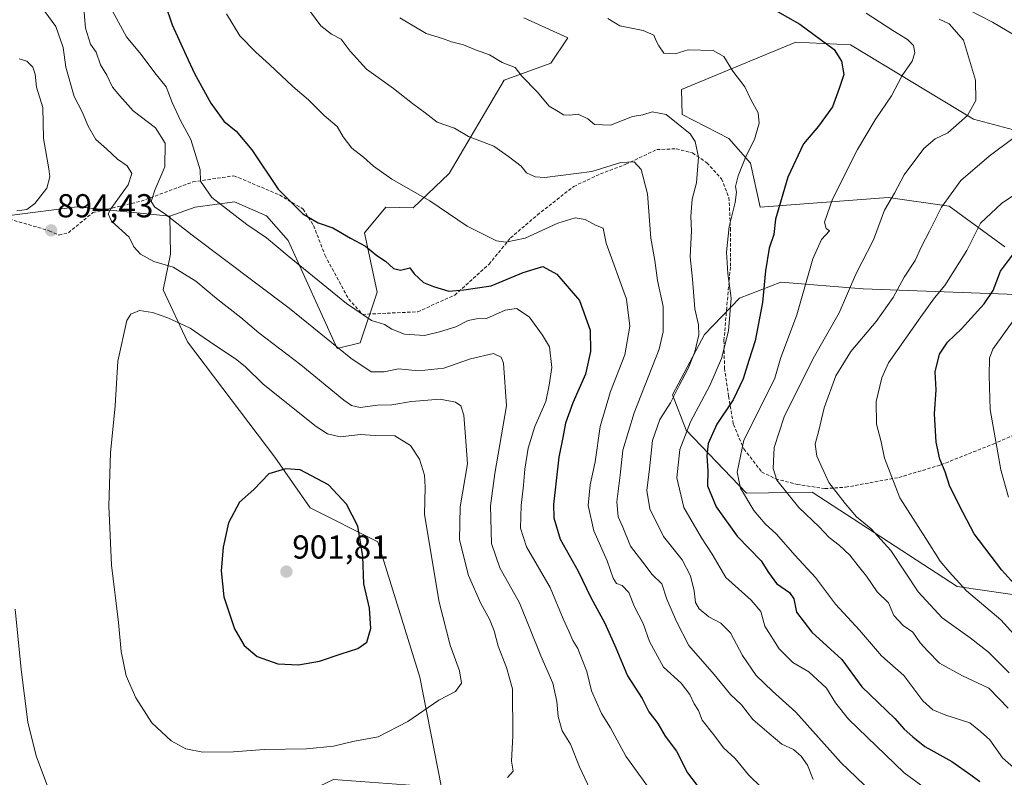
# Model space of a CAD drawing. Units: metres. Extents: x 641276 to 644729, y 4743762 to 4746146.
# Drawn here: x 642876 to 643174, y 4744349 to 4744578 of the extents above; entities that cross this region are included whole.
import ezdxf
from ezdxf.enums import TextEntityAlignment as Align

# ---------------------------------------------------------------- set-up
doc = ezdxf.new("R2010")
doc.units = ezdxf.units.M
doc.header["$MEASUREMENT"] = 0
doc.linetypes.add('TRAZOSX2', pattern=[1.5, 1, -0.5])
for name, color, linetype, lineweight in [('Arbolado forestal CxS', 92, 'Continuous', 0), ('Carátula', 7, 'Continuous', 5), ('Curva de nivel maestra', 36, 'Continuous', 30), ('Curva de nivel normal', 36, 'Continuous', 0), ('Matorral CxS', 135, 'Continuous', 0), ('Pastizal CxS', 92, 'Continuous', 0), ('Punto de cota en terreno', 7, 'Continuous', 0), ('Rótulo de punto de cota en terreno', 19, 'Continuous', 0), ('Senda', 19, 'TRAZOSX2', 0)]:
    doc.layers.add(name, color=color, linetype=linetype, lineweight=lineweight)
doc.styles.add('Arial', font='txt', dxfattribs={"height": 0.2})

# ---------------------------------------------------------------- blocks, each defined once
blk = doc.blocks.new('*U169')
at = {"layer": 'Curva de nivel normal', "color": 36, "linetype": 'Continuous', "lineweight": 0}
blk.add_polyline3d([(643175.12, 4744433.49, 820), (643172.83, 4744441.81, 820), (643169.65, 4744460, 820), (643169.3, 4744470.23, 820), (643169.42, 4744475.49, 820), (643170.43, 4744478.23, 820), (643177.63, 4744488.16, 820)], dxfattribs=at)
blk = doc.blocks.new('*U176')
at = {"layer": 'Curva de nivel normal', "color": 36, "linetype": 'Continuous', "lineweight": 0}
blk.add_polyline3d([(642938.91, 4744579.56, 870), (642942.92, 4744572.96, 870), (642947.76, 4744567.93, 870), (642951.93, 4744564.29, 870), (642958.98, 4744557.64, 870), (642963.7, 4744553.53, 870), (642968.45, 4744548.8, 870), (642972.37, 4744545.53, 870), (642974.19, 4744542.41, 870), (642976.8, 4744538.94, 870), (642980.31, 4744536.28, 870), (642983.33, 4744533.5, 870), (642988.9, 4744529.58, 870), (643000.32, 4744523.1, 870), (643011.63, 4744515.43, 870), (643020.51, 4744510.93, 870), (643023.25, 4744510.6, 870), (643029.18, 4744511.8, 870), (643038.97, 4744516.34, 870), (643044.26, 4744517.95, 870), (643047.24, 4744517.38, 870), (643050.42, 4744515.72, 870), (643052.67, 4744514.75, 870), (643053.66, 4744510.31, 870), (643059.73, 4744493.34, 870), (643060.78, 4744485.21, 870), (643059.25, 4744476.54, 870), (643054.88, 4744465.48, 870), (643051.8, 4744454.88, 870), (643050.3, 4744444.23, 870), (643048.74, 4744437.22, 870), (643048.13, 4744431, 870), (643049.86, 4744423.32, 870), (643053.92, 4744414.24, 870), (643055.74, 4744409.06, 870), (643056.73, 4744407.38, 870), (643058.49, 4744406.81, 870), (643060.42, 4744404.74, 870), (643062.15, 4744400.36, 870), (643064.8, 4744395.35, 870), (643066.72, 4744389.93, 870), (643070.92, 4744382.17, 870), (643076.25, 4744377.32, 870), (643078.92, 4744373.84, 870), (643080.22, 4744371, 870), (643081.51, 4744369.02, 870), (643082.6, 4744366.12, 870), (643086.16, 4744361.73, 870), (643089.05, 4744357.76, 870), (643092.57, 4744354.55, 870), (643096.65, 4744349.63, 870), (643100.5, 4744345.81, 870)], dxfattribs=at)
blk = doc.blocks.new('*U177')
at = {"layer": 'Curva de nivel normal', "color": 36, "linetype": 'Continuous', "lineweight": 0}
blk.add_polyline3d([(643180.75, 4744387.74, 830), (643172.81, 4744396.46, 830), (643162.52, 4744405.17, 830), (643157.24, 4744410.9, 830), (643154.51, 4744414.16, 830), (643150.22, 4744421.05, 830), (643142.38, 4744433.34, 830), (643137.72, 4744445.3, 830), (643136.66, 4744450.25, 830), (643135.24, 4744455.56, 830), (643135.2, 4744462.43, 830), (643136.89, 4744469.6, 830), (643138.95, 4744474.1, 830), (643148.66, 4744487.98, 830), (643152.83, 4744493.79, 830), (643155.93, 4744497.43, 830), (643162.55, 4744508.02, 830), (643166.68, 4744516.29, 830), (643173.03, 4744522.22, 830), (643184.36, 4744529.77, 830)], dxfattribs=at)
blk = doc.blocks.new('*U187')
at = {"layer": 'Curva de nivel normal', "color": 36, "linetype": 'Continuous', "lineweight": 0}
blk.add_polyline3d([(642903.73, 4744581.71, 880), (642908.67, 4744572.65, 880), (642913.09, 4744567.29, 880), (642917.23, 4744561.74, 880), (642920.68, 4744557.55, 880), (642922.45, 4744552.77, 880), (642924.99, 4744547.29, 880), (642928.15, 4744541.59, 880), (642930.93, 4744532.46, 880), (642931.06, 4744529.01, 880), (642934.49, 4744524.02, 880), (642945.02, 4744515.86, 880), (642951.02, 4744511.88, 880), (642957.79, 4744506.11, 880), (642975.18, 4744492.06, 880), (642982.67, 4744486.9, 880), (642986.59, 4744485.66, 880), (642988.9, 4744484.28, 880), (642992.65, 4744482.81, 880), (642998.74, 4744482.39, 880), (643003.27, 4744483.51, 880), (643008.21, 4744484.97, 880), (643011.87, 4744486.88, 880), (643014.48, 4744487.42, 880), (643017.48, 4744487.54, 880), (643023.1, 4744490, 880), (643026.49, 4744490.47, 880), (643030.32, 4744487.97, 880), (643034.37, 4744482.49, 880), (643036.45, 4744478.98, 880), (643037.16, 4744472.67, 880), (643036.42, 4744467.39, 880), (643035.35, 4744462.4, 880), (643032.08, 4744454.81, 880), (643030.01, 4744448.33, 880), (643028.99, 4744441.98, 880), (643028.67, 4744437.11, 880), (643027.97, 4744430.94, 880), (643027.69, 4744424.14, 880), (643029.57, 4744418.52, 880), (643036.67, 4744406.18, 880), (643040.59, 4744396.7, 880), (643042.34, 4744392.99, 880), (643043.53, 4744390.18, 880), (643045.09, 4744387.74, 880), (643046.21, 4744384.64, 880), (643047.76, 4744380.83, 880), (643049.22, 4744374.97, 880), (643052.16, 4744368.14, 880), (643054.92, 4744363.84, 880), (643059.58, 4744355.28, 880), (643066.09, 4744346.14, 880)], dxfattribs=at)
blk = doc.blocks.new('*U191')
at = {"layer": 'Curva de nivel normal', "color": 36, "linetype": 'Continuous', "lineweight": 0}
blk.add_polyline3d([(643175.08, 4744369.73, 840), (643172.25, 4744372.63, 840), (643169.18, 4744375.74, 840), (643161.29, 4744379.49, 840), (643154.37, 4744383.3, 840), (643150.84, 4744386.97, 840), (643148.5, 4744389.52, 840), (643146.24, 4744392.72, 840), (643143.31, 4744394.69, 840), (643140.52, 4744397.78, 840), (643138.9, 4744401.55, 840), (643135.48, 4744404.91, 840), (643132.3, 4744409.62, 840), (643129.74, 4744412.72, 840), (643127.22, 4744415.96, 840), (643124.03, 4744419.03, 840), (643120.94, 4744421.31, 840), (643117.92, 4744424.55, 840), (643111.84, 4744430.42, 840), (643105.22, 4744438.64, 840), (643104.06, 4744442.13, 840), (643104.33, 4744448.54, 840), (643107.34, 4744457.76, 840), (643116.15, 4744475.4, 840), (643124.01, 4744489.19, 840), (643129.02, 4744500.9, 840), (643134.34, 4744511.23, 840), (643137.74, 4744520.23, 840), (643140.7, 4744525.34, 840), (643143.65, 4744530.87, 840), (643149.58, 4744538.88, 840), (643152.97, 4744541.79, 840), (643156.79, 4744543.62, 840), (643160.3, 4744546.58, 840), (643162.8, 4744548.83, 840), (643165.32, 4744553.39, 840), (643165.18, 4744559.56, 840), (643161.6, 4744571.64, 840), (643157.25, 4744576.54, 840), (643154.25, 4744578, 840)], dxfattribs=at)
blk = doc.blocks.new('*U195')
at = {"layer": 'Curva de nivel normal', "color": 36, "linetype": 'Continuous', "lineweight": 0}
blk.add_polyline3d([(642895.19, 4744588.41, 885), (642896.27, 4744575.23, 885), (642897.78, 4744570.43, 885), (642899.52, 4744567.95, 885), (642900.83, 4744564.2, 885), (642902.79, 4744560.98, 885), (642904.5, 4744557.43, 885), (642906.7, 4744554.74, 885), (642910.72, 4744550.29, 885), (642917.46, 4744545.09, 885), (642920.37, 4744540.53, 885), (642920.22, 4744533.29, 885), (642917.21, 4744526.3, 885), (642916.15, 4744522.82, 885), (642917.21, 4744521.11, 885), (642920.17, 4744519.19, 885), (642928.5, 4744512.72, 885), (642957.86, 4744490.6, 885), (642976.42, 4744475.49, 885), (642982.56, 4744471.4, 885), (642986.49, 4744471.37, 885), (642990.89, 4744472.3, 885), (642996.91, 4744471.64, 885), (643004.58, 4744472.53, 885), (643012.58, 4744475.26, 885), (643019.58, 4744476.92, 885), (643021.87, 4744475.83, 885), (643022.57, 4744473.99, 885), (643023.5, 4744461.08, 885), (643020.02, 4744440.67, 885), (643018.7, 4744430.93, 885), (643019.01, 4744419.54, 885), (643021.45, 4744412.16, 885), (643027.41, 4744401.54, 885), (643033.86, 4744385.56, 885), (643037.52, 4744377.28, 885), (643038.74, 4744371.78, 885), (643039.06, 4744367.2, 885), (643040.34, 4744362.87, 885), (643042.84, 4744358.81, 885), (643045.56, 4744352.03, 885), (643050.36, 4744341.76, 885)], dxfattribs=at)
blk = doc.blocks.new('*U199')
at = {"layer": 'Curva de nivel normal', "color": 36, "linetype": 'Continuous', "lineweight": 0}
blk.add_polyline3d([(643179.33, 4744349.46, 845), (643173.37, 4744354.72, 845), (643169.5, 4744360.2, 845), (643166.73, 4744362.64, 845), (643163.49, 4744365.32, 845), (643156.26, 4744367.58, 845), (643152.28, 4744369.26, 845), (643149.29, 4744371.94, 845), (643143.58, 4744379.6, 845), (643136.78, 4744385.6, 845), (643130.18, 4744393.33, 845), (643122.86, 4744401.21, 845), (643116.86, 4744409.26, 845), (643110.66, 4744416, 845), (643105.11, 4744422.33, 845), (643101.69, 4744425.47, 845), (643098.25, 4744429.5, 845), (643094.21, 4744436.19, 845), (643093.24, 4744441.08, 845), (643095.17, 4744450.77, 845), (643100.08, 4744460.25, 845), (643104.53, 4744469.43, 845), (643106.26, 4744475.42, 845), (643111.22, 4744488.58, 845), (643116.04, 4744505.49, 845), (643118.71, 4744511.34, 845), (643121.1, 4744513.96, 845), (643120.08, 4744514.73, 845), (643119.59, 4744516.58, 845), (643122.01, 4744523.59, 845), (643129.58, 4744538.6, 845), (643134.88, 4744547.58, 845), (643139.82, 4744554.79, 845), (643143.06, 4744560.94, 845), (643146.04, 4744565.31, 845), (643146.91, 4744567.8, 845), (643146.42, 4744570.02, 845), (643144.7, 4744571.84, 845), (643140.21, 4744574.53, 845), (643132.13, 4744579.73, 845)], dxfattribs=at)
blk = doc.blocks.new('*U201')
at = {"layer": 'Curva de nivel normal', "color": 36, "linetype": 'Continuous', "lineweight": 0}
for points in [[(643175.39, 4744380.46, 835), (643169.1, 4744386.62, 835), (643163.55, 4744391.04, 835), (643155.14, 4744397.01, 835), (643147.89, 4744404.87, 835), (643139.59, 4744417.4, 835), (643133.67, 4744423.94, 835), (643129.24, 4744427.6, 835), (643125.84, 4744431.61, 835), (643120.9, 4744437.89, 835), (643117.24, 4744445.88, 835), (643116.78, 4744449.54, 835), (643117.88, 4744453.62, 835), (643119.45, 4744460.46, 835), (643122.98, 4744470.19, 835), (643127.58, 4744477.52, 835), (643135.22, 4744486.58, 835), (643140.31, 4744493.82, 835), (643143.67, 4744499.94, 835), (643147.02, 4744505.05, 835), (643148.88, 4744509.23, 835), (643151.35, 4744513.87, 835), (643154.92, 4744521.12, 835), (643160.73, 4744529.2, 835), (643169.33, 4744536.56, 835), (643176.52, 4744541.9, 835)], [(643177.01, 4744573.12, 835), (643170.32, 4744577.03, 835), (643163.3, 4744580.72, 835)]]:
    blk.add_polyline3d(points, dxfattribs=at)
blk = doc.blocks.new('*U202')
at = {"layer": 'Curva de nivel normal', "color": 36, "linetype": 'Continuous', "lineweight": 0}
blk.add_polyline3d([(642876.25, 4744565.94, 895), (642878.6, 4744565.27, 895), (642880.42, 4744563.47, 895), (642881.07, 4744561.31, 895), (642881.46, 4744557.37, 895), (642883.4, 4744551.23, 895), (642883.59, 4744541.94, 895), (642885.17, 4744532.69, 895), (642885.49, 4744530.32, 895), (642884.6, 4744526.93, 895), (642881.02, 4744522.22, 895), (642878.58, 4744520.46, 895), (642875.58, 4744520.06, 895)], dxfattribs=at)
blk = doc.blocks.new('*U206')
at = {"layer": 'Curva de nivel normal', "color": 36, "linetype": 'Continuous', "lineweight": 0}
for points in [[(642881.47, 4744583.79, 890), (642887.32, 4744575.78, 890), (642889.55, 4744569.43, 890), (642890.36, 4744563.42, 890), (642892.86, 4744554.6, 890), (642895.33, 4744549.92, 890), (642897.1, 4744545.63, 890), (642899.45, 4744541.58, 890), (642902.61, 4744538.73, 890), (642906, 4744535.62, 890), (642908.87, 4744533.64, 890), (642910.25, 4744531.33, 890), (642909.21, 4744527.9, 890), (642903.93, 4744520.63, 890), (642903.13, 4744519.08, 890), (642904.2, 4744516.86, 890), (642909.45, 4744512.1, 890), (642910.9, 4744509.19, 890), (642912.9, 4744506.95, 890), (642916.91, 4744504.75, 890), (642922.83, 4744503.02, 890), (642929.67, 4744498.74, 890), (642935.87, 4744493.52, 890), (642943.26, 4744487.78, 890), (642948.68, 4744483.17, 890), (642961.39, 4744473.48, 890), (642974.36, 4744462.82, 890), (642976.62, 4744461.21, 890), (642979.31, 4744460.62, 890), (642984.5, 4744461.31, 890), (642988.85, 4744461.37, 890), (642994.75, 4744462.42, 890), (643003.46, 4744463.12, 890), (643008.1, 4744462.26, 890), (643009.71, 4744461.06, 890), (643010.59, 4744458.27, 890), (643011.13, 4744451.74, 890), (643011.74, 4744443.61, 890), (643009.52, 4744430.56, 890), (643009.3, 4744420.56, 890), (643012.04, 4744409.79, 890), (643015.72, 4744401.37, 890), (643018.36, 4744396.66, 890), (643019.77, 4744393.1, 890), (643020.95, 4744388.52, 890), (643023.53, 4744382.06, 890), (643025.3, 4744375.58, 890), (643025.44, 4744361.4, 890), (643025, 4744353.76, 890), (643025.48, 4744350.69, 890), (643023.82, 4744348.75, 890)], [(642886.3, 4744342.18, 890), (642881.39, 4744355.38, 890), (642878.9, 4744365.53, 890), (642876.86, 4744381.42, 890), (642875.03, 4744399.69, 890)]]:
    blk.add_polyline3d(points, dxfattribs=at)
blk = doc.blocks.new('*U213')
at = {"layer": 'Curva de nivel normal', "color": 36, "linetype": 'Continuous', "lineweight": 0}
blk.add_polyline3d([(643153.81, 4744342.73, 855), (643143.62, 4744350.17, 855), (643126.84, 4744366.45, 855), (643122.86, 4744371.38, 855), (643120.17, 4744375.81, 855), (643114.84, 4744380.69, 855), (643110, 4744383.53, 855), (643105.92, 4744387.7, 855), (643101.56, 4744394.54, 855), (643100.3, 4744398.95, 855), (643097.4, 4744402.38, 855), (643089.78, 4744409.25, 855), (643085.64, 4744416.32, 855), (643082.39, 4744421.22, 855), (643077.09, 4744430.4, 855), (643074.98, 4744439.3, 855), (643075.87, 4744447.89, 855), (643079.11, 4744456.24, 855), (643084.94, 4744467.29, 855), (643088.5, 4744475.41, 855), (643090.62, 4744483.76, 855), (643091.34, 4744493.66, 855), (643090.41, 4744501.09, 855), (643089.95, 4744507.55, 855), (643090.8, 4744515.25, 855), (643092.62, 4744522.6, 855), (643092.99, 4744525.66, 855), (643092.68, 4744527.42, 855), (643093.5, 4744530.62, 855), (643095.87, 4744536.66, 855), (643098.39, 4744541.56, 855), (643099.88, 4744546.56, 855), (643099.58, 4744549.64, 855), (643097.37, 4744553.52, 855), (643095.48, 4744557.46, 855), (643091.91, 4744562.19, 855), (643089.14, 4744566.64, 855), (643085.93, 4744568.46, 855), (643078.4, 4744568.72, 855), (643074.5, 4744567.47, 855), (643071.06, 4744567.65, 855), (643069.55, 4744569.86, 855), (643068.72, 4744571.39, 855), (643068.05, 4744573.12, 855), (643064.8, 4744574.53, 855), (643057.69, 4744575.92, 855), (643054.1, 4744578.16, 855)], dxfattribs=at)
blk = doc.blocks.new('*U221')
at = {"layer": 'Curva de nivel maestra', "color": 36, "linetype": 'Continuous', "lineweight": 30}
blk.add_polyline3d([(643180.44, 4744403.4, 825), (643173.19, 4744411.42, 825), (643164.82, 4744422.4, 825), (643160.4, 4744430.87, 825), (643157.3, 4744437.01, 825), (643156, 4744441.2, 825), (643154.4, 4744445, 825), (643153.29, 4744450.17, 825), (643152.85, 4744458.72, 825), (643153.27, 4744465.93, 825), (643153, 4744471.41, 825), (643154.36, 4744476.75, 825), (643156.76, 4744480.32, 825), (643160.93, 4744484.42, 825), (643167.84, 4744491.91, 825), (643170.54, 4744495.94, 825), (643172.71, 4744501.82, 825), (643178.78, 4744509.81, 825)], dxfattribs=at)
blk = doc.blocks.new('*U222')
at = {"layer": 'Curva de nivel maestra', "color": 36, "linetype": 'Continuous', "lineweight": 30}
blk.add_polyline3d([(642918.29, 4744588.86, 875), (642922.45, 4744576.24, 875), (642926.71, 4744567.02, 875), (642929.18, 4744561.49, 875), (642934.2, 4744552.52, 875), (642938.14, 4744547.13, 875), (642941.77, 4744544.09, 875), (642946.53, 4744538.49, 875), (642954.53, 4744526.58, 875), (642961.94, 4744519.08, 875), (642966.6, 4744516.42, 875), (642970.99, 4744514.85, 875), (642976.33, 4744511.82, 875), (642980.85, 4744509.35, 875), (642984.35, 4744506.56, 875), (642986.9, 4744504.87, 875), (642989.34, 4744502.61, 875), (642991.44, 4744502.09, 875), (642994.24, 4744502.8, 875), (642995.63, 4744501.04, 875), (642998.39, 4744498.38, 875), (643001.46, 4744497.21, 875), (643006.1, 4744495.76, 875), (643010.64, 4744496.14, 875), (643018.91, 4744497.34, 875), (643028.58, 4744501.42, 875), (643034.51, 4744503.16, 875), (643038.67, 4744500.94, 875), (643045.52, 4744492.89, 875), (643048.74, 4744483.92, 875), (643048.9, 4744477.52, 875), (643047.41, 4744470.64, 875), (643043.5, 4744461.98, 875), (643041.31, 4744455.9, 875), (643040.54, 4744451.52, 875), (643039.3, 4744445.62, 875), (643037.66, 4744431.25, 875), (643037.82, 4744427.25, 875), (643039.76, 4744420.83, 875), (643045.2, 4744411.13, 875), (643048.99, 4744403.16, 875), (643053.17, 4744395.44, 875), (643056.58, 4744388.02, 875), (643060.1, 4744379.55, 875), (643064.5, 4744372.64, 875), (643066.52, 4744368.67, 875), (643069.21, 4744365.14, 875), (643071.48, 4744361.29, 875), (643074.87, 4744356.79, 875), (643078.17, 4744350.24, 875), (643081.07, 4744346.41, 875)], dxfattribs=at)
blk = doc.blocks.new('*U225')
at = {"layer": 'Curva de nivel maestra', "color": 36, "linetype": 'Continuous', "lineweight": 30}
blk.add_polyline3d([(643104.72, 4744580.71, 850), (643112.17, 4744576.49, 850), (643122.53, 4744568.78, 850), (643124.76, 4744565.23, 850), (643125.41, 4744561.23, 850), (643124.03, 4744556.96, 850), (643122, 4744551.5, 850), (643117.81, 4744545.63, 850), (643113.26, 4744540.23, 850), (643108.52, 4744530.23, 850), (643104.75, 4744517.56, 850), (643104.3, 4744512.9, 850), (643102.84, 4744508.74, 850), (643101.73, 4744501.92, 850), (643100.86, 4744492.38, 850), (643098.6, 4744480.79, 850), (643096.67, 4744474.83, 850), (643095.02, 4744469.22, 850), (643091.96, 4744462.9, 850), (643087.02, 4744455.56, 850), (643084.43, 4744449.76, 850), (643083.98, 4744446.04, 850), (643084.34, 4744441.48, 850), (643084.22, 4744436.91, 850), (643086.87, 4744430.6, 850), (643093.21, 4744421.7, 850), (643100.47, 4744414.22, 850), (643102.62, 4744410.71, 850), (643105.07, 4744407.4, 850), (643109.04, 4744404.71, 850), (643110.35, 4744402.74, 850), (643111.12, 4744398.78, 850), (643115.72, 4744392.7, 850), (643124.82, 4744384.4, 850), (643130.88, 4744376.23, 850), (643140.78, 4744366.62, 850), (643143.6, 4744363.36, 850), (643146.29, 4744361.04, 850), (643149.94, 4744358.2, 850), (643158.08, 4744353.64, 850), (643163.82, 4744349.6, 850), (643166.48, 4744347.62, 850)], dxfattribs=at)
blk = doc.blocks.new('5PATER')
at = {"layer": 'Carátula', "linetype": 'Continuous', "lineweight": 5}
h = blk.add_hatch(color=250, dxfattribs=at)
edge = h.paths.add_edge_path()
edge.add_ellipse((0, 0.01), major_axis=(-1.33, -1.34), ratio=0.999422, start_angle=0, end_angle=360)

msp = doc.modelspace()

# ---------------------------------------------------------------- linework, layer by layer
at = {"layer": 'Arbolado forestal CxS', "color": 92, "linetype": 'Continuous', "lineweight": 0}
for points in [[(643003.85, 4744345.75, 888.38), (642997.27, 4744379.06, 896.01), (642984.65, 4744420.04, 898.97), (642964.17, 4744430.29, 900.85), (642953.46, 4744445.56, 900.01), (642927.16, 4744480.43, 896.31), (642919.76, 4744496.11, 893.58), (642922.02, 4744506.97, 889.59), (642921.73, 4744518.39, 885.36), (642929.39, 4744521.09, 882.65), (642941.3, 4744522.71, 879.22), (642950.94, 4744518.52, 878.28), (642957.48, 4744511.07, 878.88), (642972.3, 4744478.44, 885.61), (642979.31, 4744480.1, 883.38), (642984.43, 4744495.47, 878.13), (642980.59, 4744513.4, 874.49), (642986.99, 4744521.09, 871.89), (642995.33, 4744520.96, 871.56), (643006.19, 4744531.33, 867.63), (643022.83, 4744559.51, 861.09), (643036.91, 4744564.64, 858.56), (643042.03, 4744572.32, 856.68), (643028.78, 4744578.35, 857.28)], [(642921.73, 4744518.39, 885.36), (642929.39, 4744521.09, 882.65), (642941.3, 4744522.71, 879.22), (642950.94, 4744518.52, 878.28), (642957.48, 4744511.07, 878.88), (642972.3, 4744478.44, 885.61), (642979.31, 4744480.1, 883.38), (642984.43, 4744495.47, 878.13), (642980.59, 4744513.4, 874.49), (642986.99, 4744521.09, 871.89), (642995.33, 4744520.96, 871.56), (643006.19, 4744531.33, 867.63), (643022.83, 4744559.51, 861.09), (643036.91, 4744564.64, 858.56), (643042.03, 4744572.32, 856.68), (643028.78, 4744578.35, 857.28)], [(643203.87, 4744537.23, 826.51), (643164.55, 4744547.73, 837.61), (643127.44, 4744570.15, 848.23), (643110.9, 4744570.98, 851.37), (643099.95, 4744566.47, 853.05), (643076.34, 4744556.74, 858.26), (643076.54, 4744549.12, 859.74), (643090.7, 4744541.88, 856.11), (643097.24, 4744534.43, 852.83), (643100.13, 4744521.17, 850.77), (643138.79, 4744524.09, 838.95), (643157.28, 4744521.4, 832.92), (643174.11, 4744509.14, 824.47)], [(643174.11, 4744509.14, 824.47), (643157.28, 4744521.4, 832.92), (643138.79, 4744524.09, 838.95), (643100.13, 4744521.17, 850.77), (643097.24, 4744534.43, 852.83), (643090.7, 4744541.88, 856.11), (643076.54, 4744549.12, 859.74), (643076.34, 4744556.74, 858.26), (643099.95, 4744566.47, 853.05), (643110.9, 4744570.98, 851.37), (643127.44, 4744570.15, 848.23), (643164.55, 4744547.73, 837.61), (643203.87, 4744537.23, 826.51)], [(643203.87, 4744537.23, 826.51), (643164.55, 4744547.73, 837.61), (643127.44, 4744570.15, 848.23), (643110.9, 4744570.98, 851.37), (643099.95, 4744566.47, 853.05), (643076.34, 4744556.74, 858.26), (643076.54, 4744549.12, 859.74), (643090.7, 4744541.88, 856.11), (643097.24, 4744534.43, 852.83), (643100.13, 4744521.17, 850.77), (643138.79, 4744524.09, 838.95), (643157.28, 4744521.4, 832.92), (643174.11, 4744509.14, 824.47)], [(643203.87, 4744537.23, 826.51), (643164.55, 4744547.73, 837.61), (643127.44, 4744570.15, 848.23), (643110.9, 4744570.98, 851.37), (643099.95, 4744566.47, 853.05), (643076.34, 4744556.74, 858.26), (643076.54, 4744549.12, 859.74), (643090.7, 4744541.88, 856.11), (643097.24, 4744534.43, 852.83), (643100.13, 4744521.17, 850.77), (643138.79, 4744524.09, 838.95), (643157.28, 4744521.4, 832.92), (643174.11, 4744509.14, 824.47)], [(642921.73, 4744518.39, 885.36), (642922.02, 4744506.97, 889.59), (642919.76, 4744496.11, 893.58), (642927.16, 4744480.43, 896.31), (642953.46, 4744445.56, 900.01), (642964.17, 4744430.29, 900.85), (642984.65, 4744420.04, 898.97), (642997.27, 4744379.06, 896.01), (643003.85, 4744345.75, 888.38)], [(643180.2, 4744494.69, 818.95), (643131.27, 4744496.49, 837.12), (643106.43, 4744498.47, 846.76), (643093.85, 4744493.69, 852.35), (643083.34, 4744482.62, 857.12), (643073.66, 4744464.47, 857.97), (643077.75, 4744453.77, 852.42), (643096.01, 4744434.69, 844.4), (643115.9, 4744435.01, 837.3), (643159.62, 4744406.52, 830.7), (643181.93, 4744403.29, 824.28)], [(643181.93, 4744403.29, 824.28), (643159.62, 4744406.52, 830.7), (643115.9, 4744435.01, 837.3), (643096.01, 4744434.69, 844.4), (643077.75, 4744453.77, 852.42), (643073.66, 4744464.47, 857.97), (643083.34, 4744482.62, 857.12), (643093.85, 4744493.69, 852.35), (643106.43, 4744498.47, 846.76), (643131.27, 4744496.49, 837.12), (643180.2, 4744494.69, 818.95)], [(643180.2, 4744494.69, 818.95), (643131.27, 4744496.49, 837.12), (643106.43, 4744498.47, 846.76), (643093.85, 4744493.69, 852.35), (643083.34, 4744482.62, 857.12), (643073.66, 4744464.47, 857.97), (643077.75, 4744453.77, 852.42), (643096.01, 4744434.69, 844.4), (643115.9, 4744435.01, 837.3), (643159.62, 4744406.52, 830.7), (643181.93, 4744403.29, 824.28)], [(643180.2, 4744494.69, 818.95), (643131.27, 4744496.49, 837.12), (643106.43, 4744498.47, 846.76), (643093.85, 4744493.69, 852.35), (643083.34, 4744482.62, 857.12), (643073.66, 4744464.47, 857.97), (643077.75, 4744453.77, 852.42), (643096.01, 4744434.69, 844.4), (643115.9, 4744435.01, 837.3), (643159.62, 4744406.52, 830.7), (643181.93, 4744403.29, 824.28)]]:
    msp.add_polyline3d(points, dxfattribs=at)
at = {"layer": 'Curva de nivel maestra', "color": 36, "linetype": 'Continuous', "lineweight": 30}
msp.add_polyline3d([(642960.64, 4744382.84, 900), (642967.02, 4744383.91, 900), (642973.53, 4744386.18, 900), (642978.59, 4744387.76, 900), (642981.26, 4744389.68, 900), (642982.51, 4744393.77, 900), (642982.14, 4744399.92, 900), (642980.36, 4744407.31, 900), (642980.08, 4744415.6, 900), (642978.56, 4744424.7, 900), (642975.14, 4744431.37, 900), (642969.72, 4744437.18, 900), (642961.12, 4744441.77, 900), (642956.7, 4744442.02, 900), (642951.72, 4744440.52, 900), (642947.15, 4744435.81, 900), (642942.8, 4744432.01, 900), (642939.54, 4744425.77, 900), (642937.86, 4744418.41, 900), (642937.29, 4744411.23, 900), (642938.12, 4744403.34, 900), (642941.36, 4744393.67, 900), (642944.23, 4744388.7, 900), (642948.21, 4744385.37, 900), (642954.43, 4744383.09, 900), (642960.64, 4744382.84, 900)], dxfattribs=at)
at = {"layer": 'Curva de nivel normal', "color": 36, "linetype": 'Continuous', "lineweight": 0}
for points in [[(643116.16, 4744348.14, 865), (643114.45, 4744352.51, 865), (643112.57, 4744355.24, 865), (643110.25, 4744357.28, 865), (643106.7, 4744358.9, 865), (643102.89, 4744362.08, 865), (643097.96, 4744366.28, 865), (643094.51, 4744370.71, 865), (643091.14, 4744373.9, 865), (643086.2, 4744379.9, 865), (643078.56, 4744388.66, 865), (643074.88, 4744395.94, 865), (643071.98, 4744402.72, 865), (643070.43, 4744407.27, 865), (643067.47, 4744410.12, 865), (643064.68, 4744413.85, 865), (643061, 4744418.72, 865), (643058.66, 4744424.43, 865), (643057.2, 4744427.57, 865), (643056.79, 4744432.13, 865), (643057.8, 4744440.18, 865), (643058.68, 4744447.7, 865), (643062.03, 4744458.97, 865), (643069.64, 4744478.18, 865), (643070.83, 4744483.44, 865), (643070.82, 4744491.12, 865), (643069.08, 4744499.01, 865), (643068.36, 4744504.99, 865), (643067.15, 4744511.8, 865), (643066.12, 4744525.19, 865), (643064.17, 4744532.51, 865), (643062.06, 4744534.8, 865), (643058.02, 4744534.66, 865), (643049.31, 4744531.96, 865), (643035.12, 4744530.11, 865), (643032.2, 4744530.33, 865), (643029.57, 4744531.55, 865), (643027.88, 4744533.52, 865), (643024.1, 4744536.42, 865), (643019.68, 4744539.54, 865), (643011.98, 4744542.46, 865), (643007.81, 4744545, 865), (643002.53, 4744546.85, 865), (642998.97, 4744549.62, 865), (642995.11, 4744552.43, 865), (642989.32, 4744556.97, 865), (642981.24, 4744562.89, 865), (642976.3, 4744568.29, 865), (642973.58, 4744571.9, 865), (642970.62, 4744573.44, 865), (642967.44, 4744575.9, 865), (642963.98, 4744580.58, 865)], [(643133.74, 4744344.41, 860), (643124.6, 4744353.25, 860), (643110.88, 4744368.53, 860), (643103.89, 4744374.87, 860), (643098.98, 4744379.58, 860), (643094.85, 4744385.64, 860), (643091.17, 4744392.46, 860), (643088.28, 4744395.4, 860), (643084.62, 4744397.39, 860), (643081.74, 4744399.75, 860), (643080.64, 4744401.66, 860), (643080.2, 4744405.19, 860), (643079.05, 4744409.7, 860), (643076.55, 4744414.53, 860), (643070.93, 4744421.58, 860), (643066.84, 4744429.99, 860), (643065.86, 4744435.55, 860), (643066.68, 4744442.06, 860), (643067.6, 4744450.6, 860), (643069.86, 4744457.02, 860), (643073.06, 4744462.04, 860), (643075.64, 4744467.21, 860), (643078.39, 4744472.34, 860), (643080.43, 4744477.4, 860), (643081.62, 4744482.56, 860), (643081.52, 4744485.56, 860), (643080.42, 4744490.43, 860), (643079.66, 4744499.36, 860), (643078.96, 4744506.1, 860), (643079.38, 4744513.98, 860), (643079.23, 4744518.36, 860), (643079.6, 4744523.58, 860), (643080.88, 4744528.53, 860), (643081.51, 4744536.2, 860), (643080.45, 4744541.02, 860), (643078.98, 4744543.3, 860), (643071.69, 4744549.11, 860), (643067.52, 4744549.94, 860), (643064.73, 4744549.07, 860), (643061.55, 4744548.52, 860), (643054.91, 4744545.91, 860), (643050.07, 4744546.17, 860), (643048.11, 4744547.88, 860), (643045.18, 4744549.21, 860), (643042.65, 4744548.98, 860), (643040.72, 4744549.09, 860), (643039.1, 4744550.03, 860), (643036.38, 4744551.7, 860), (643032.77, 4744555.98, 860), (643028.14, 4744560.72, 860), (643026.09, 4744563.3, 860), (643022.2, 4744564.89, 860), (643018.36, 4744567.15, 860), (643014.14, 4744568.68, 860), (643010.47, 4744570.18, 860), (643006.91, 4744571.07, 860), (643004.16, 4744572.08, 860), (642999.25, 4744573.58, 860), (642991.27, 4744578.33, 860)], [(642931.77, 4744356.42, 895), (642941.05, 4744356.54, 895), (642950.26, 4744357.24, 895), (642963.1, 4744357.41, 895), (642971.21, 4744358.29, 895), (642977.07, 4744359.63, 895), (642984.71, 4744361.1, 895), (642993.7, 4744365.76, 895), (643003.07, 4744372.11, 895), (643008.11, 4744374.74, 895), (643009.87, 4744377.3, 895), (643009.28, 4744380.98, 895), (643006.43, 4744388.75, 895), (643003.11, 4744401.76, 895), (642998.73, 4744428.28, 895), (642998.92, 4744436.5, 895), (642998.72, 4744440.14, 895), (642997.19, 4744444.96, 895), (642994.51, 4744449.16, 895), (642989.78, 4744452.05, 895), (642983.81, 4744452.13, 895), (642979.41, 4744452.43, 895), (642973.29, 4744451.76, 895), (642969.43, 4744452.64, 895), (642966.02, 4744454.87, 895), (642950.02, 4744467.64, 895), (642944.56, 4744472.98, 895), (642941.62, 4744475.31, 895), (642935.07, 4744479.65, 895), (642927.92, 4744484.57, 895), (642921.19, 4744487.66, 895), (642916.58, 4744489.32, 895), (642912.58, 4744489.88, 895), (642909.96, 4744488.82, 895), (642908.74, 4744486.88, 895), (642906.07, 4744474.56, 895), (642905.24, 4744461.06, 895), (642903.86, 4744446.9, 895), (642903.35, 4744430.9, 895), (642904.15, 4744412.91, 895), (642906.22, 4744395.63, 895), (642907.09, 4744386.91, 895), (642908.62, 4744379.56, 895), (642911.49, 4744372.82, 895), (642916.36, 4744365.28, 895), (642922.17, 4744359.89, 895), (642926.58, 4744357.42, 895), (642931.77, 4744356.42, 895)]]:
    msp.add_polyline3d(points, dxfattribs=at)
at = {"layer": 'Matorral CxS', "color": 135, "linetype": 'Continuous', "lineweight": 0}
for points in [[(643028.78, 4744578.35, 857.28), (643042.03, 4744572.32, 856.68), (643036.91, 4744564.64, 858.56), (643022.83, 4744559.51, 861.09), (643006.19, 4744531.33, 867.63), (642995.33, 4744520.96, 871.56), (642986.99, 4744521.09, 871.89), (642980.59, 4744513.4, 874.49), (642984.43, 4744495.47, 878.13), (642979.31, 4744480.1, 883.38), (642972.3, 4744478.44, 885.61), (642957.48, 4744511.07, 878.88), (642950.94, 4744518.52, 878.28), (642941.3, 4744522.71, 879.22), (642929.39, 4744521.09, 882.65), (642921.73, 4744518.39, 885.36), (642893.77, 4744521.23, 892.52), (642873.29, 4744518.67, 894.59)], [(642921.73, 4744518.39, 885.36), (642929.39, 4744521.09, 882.65), (642941.3, 4744522.71, 879.22), (642950.94, 4744518.52, 878.28), (642957.48, 4744511.07, 878.88), (642972.3, 4744478.44, 885.61), (642979.31, 4744480.1, 883.38), (642984.43, 4744495.47, 878.13), (642980.59, 4744513.4, 874.49), (642986.99, 4744521.09, 871.89), (642995.33, 4744520.96, 871.56), (643006.19, 4744531.33, 867.63), (643022.83, 4744559.51, 861.09), (643036.91, 4744564.64, 858.56), (643042.03, 4744572.32, 856.68), (643028.78, 4744578.35, 857.28)], [(642921.73, 4744518.39, 885.36), (642893.77, 4744521.23, 892.52), (642873.29, 4744518.67, 894.59), (642844.1, 4744499.21, 891.74), (642823.87, 4744495.5, 893.74), (642784.12, 4744485.57, 898.45), (642768.33, 4744467.43, 896.11), (642750.41, 4744444.38, 891.62), (642737.61, 4744427.73, 889.54), (642713.29, 4744417.48, 892.55), (642703.14, 4744399.61, 890.98), (642699.42, 4744371.58, 888.92), (642699.13, 4744358.23, 888.28), (642703.13, 4744326.58, 882.9)]]:
    msp.add_polyline3d(points, dxfattribs=at)
at = {"layer": 'Pastizal CxS', "color": 92, "linetype": 'Continuous', "lineweight": 0}
for points in [[(642921.73, 4744518.39, 885.36), (642893.77, 4744521.23, 892.52), (642873.29, 4744518.67, 894.59), (642844.1, 4744499.21, 891.74), (642823.87, 4744495.5, 893.74), (642784.12, 4744485.57, 898.45), (642768.33, 4744467.43, 896.11), (642750.41, 4744444.38, 891.62), (642737.61, 4744427.73, 889.54), (642713.29, 4744417.48, 892.55), (642703.14, 4744399.61, 890.98), (642699.42, 4744371.58, 888.92), (642699.13, 4744358.23, 888.28), (642703.13, 4744326.58, 882.9)], [(642873.29, 4744518.67, 894.59), (642893.77, 4744521.23, 892.52), (642921.73, 4744518.39, 885.36), (642922.02, 4744506.97, 889.59), (642919.76, 4744496.11, 893.58), (642927.16, 4744480.43, 896.31), (642953.46, 4744445.56, 900.01), (642964.17, 4744430.29, 900.85), (642984.65, 4744420.04, 898.97), (642997.27, 4744379.06, 896.01), (643003.85, 4744345.75, 888.38), (642971.23, 4744348.23, 889.13), (642954.29, 4744340.16, 887.24), (642949.55, 4744326.7, 883.26), (642947.2, 4744319.65, 881.11), (642929.33, 4744298.23, 879.19), (642911.73, 4744266.65, 877.65), (642909.77, 4744244.37, 872.8), (642905.64, 4744232.2, 871.09), (642900.55, 4744207.93, 865.3), (642889.93, 4744202.29, 863.8), (642865.61, 4744198.45, 864.38)], [(642921.73, 4744518.39, 885.36), (642922.02, 4744506.97, 889.59), (642919.76, 4744496.11, 893.58), (642927.16, 4744480.43, 896.31), (642953.46, 4744445.56, 900.01), (642964.17, 4744430.29, 900.85), (642984.65, 4744420.04, 898.97), (642997.27, 4744379.06, 896.01), (643003.85, 4744345.75, 888.38)]]:
    msp.add_polyline3d(points, dxfattribs=at)
at = {"layer": 'Senda', "color": 19, "linetype": 'TRAZOSX2', "lineweight": 0}
msp.add_lwpolyline([(642873.3, 4744517.55), (642885.35, 4744514.03), (642888.25, 4744512.71), (642891.14, 4744513.41), (642898.55, 4744519.5), (642913.1, 4744522.94), (642928.71, 4744528.76), (642941.15, 4744530.64), (642954.91, 4744524.82), (642962.05, 4744520.58), (642965.23, 4744515.56), (642968.67, 4744506.56), (642975.81, 4744493.33), (642980, 4744488.74), (642996.67, 4744489.53), (643007.89, 4744494.58), (643018.21, 4744503.9), (643024.72, 4744511.84), (643032.8, 4744518.77), (643043.8, 4744527.41), (643051.88, 4744531.2), (643059.53, 4744534.09), (643068.94, 4744538.56), (643074.77, 4744538.77), (643079.71, 4744537.51), (643084.03, 4744534.58), (643088.46, 4744529.72), (643090.71, 4744524.04), (643091.16, 4744514.78), (643091.15, 4744503), (643090.03, 4744490.79), (643089.21, 4744480.81), (643089.36, 4744472.48), (643090.59, 4744464.03), (643092.05, 4744455.44), (643095.24, 4744448.06), (643100.58, 4744441.13), (643104.84, 4744439.02), (643111.29, 4744437.37), (643119.66, 4744436.08), (643125.94, 4744436.5), (643142.04, 4744439.46), (643154.77, 4744443.27), (643170.52, 4744449.55), (643186.41, 4744456.49)], dxfattribs=at)

# ---------------------------------------------------------------- block references
at = {"layer": 'Curva de nivel maestra', "color": 36, "linetype": 'Continuous', "lineweight": 30}
for name in ['*U222', '*U225', '*U221']:
    msp.add_blockref(name, (0, 0), dxfattribs=at)
at = {"layer": 'Curva de nivel normal', "color": 36, "linetype": 'Continuous', "lineweight": 0}
for name in ['*U202', '*U206', '*U195', '*U187', '*U176', '*U213', '*U199', '*U191', '*U201', '*U177', '*U169']:
    msp.add_blockref(name, (0, 0), dxfattribs=at)
at = {"layer": 'Punto de cota en terreno', "linetype": 'Continuous', "lineweight": 0}
for p in [(642885.9, 4744514.12, 894.43), (642957, 4744411, 901.81)]:
    msp.add_blockref('5PATER', p, dxfattribs=at)

# ---------------------------------------------------------------- texts
at = {"layer": 'Rótulo de punto de cota en terreno', "color": 19, "linetype": 'Continuous', "lineweight": 0, "style": 'Arial'}
for s, p in [('894,43', (642887.66, 4744515.88)), ('901,81', (642958.76, 4744412.76))]:
    msp.add_text(s, height=7, dxfattribs=at).set_placement(p, align=Align.BOTTOM_LEFT)

doc.saveas('drawing.dxf')
